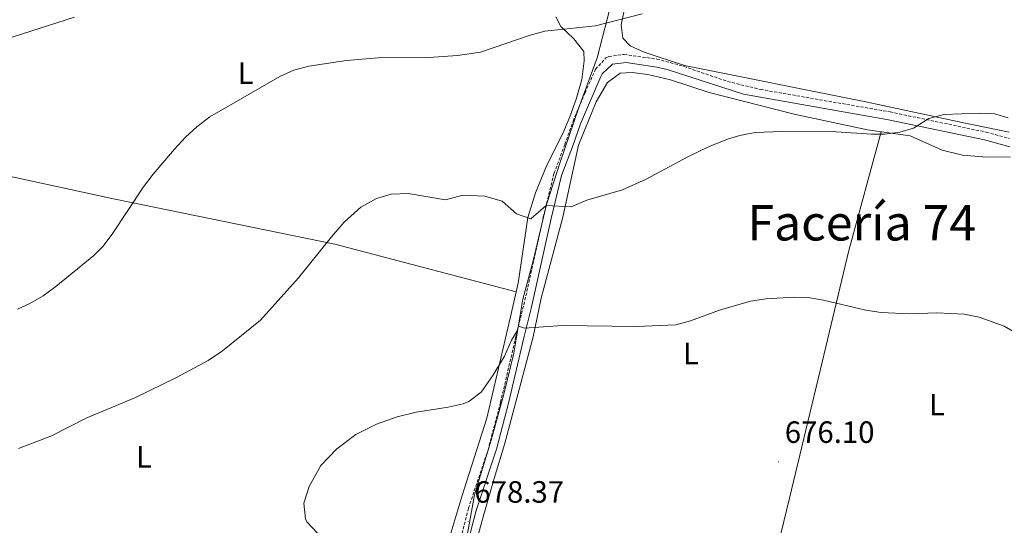
# Model space of a CAD drawing. Units: metres. Extents: x 562309 to 566791, y 4719065 to 4722076.
# Drawn here: x 563532 to 563852, y 4721361 to 4721525 of the extents above; entities that cross this region are included whole.
import ezdxf
from ezdxf.enums import TextEntityAlignment as Align

# ---------------------------------------------------------------- set-up
doc = ezdxf.new("R2010")
doc.units = ezdxf.units.M
doc.header["$MEASUREMENT"] = 0
doc.linetypes.add('TRAZOSX2', pattern=[1.5, 1, -0.5])
for name, color, linetype, lineweight in [('Carátula', 7, 'Continuous', 5), ('Level 1', 19, 'Continuous', 0), ('Level 21', 19, 'Continuous', 0), ('Level 36', 19, 'Continuous', 40), ('Level 37', 92, 'Continuous', 0), ('Level 41', 19, 'Continuous', 0), ('Level 45', 19, 'Continuous', 0), ('Level 5', 36, 'Continuous', 0), ('Level 7', 1, 'Continuous', 0)]:
    doc.layers.add(name, color=color, linetype=linetype, lineweight=lineweight)
doc.styles.add('Arial', font='ARIAL.TTF', dxfattribs={"height": 0.2})

# ---------------------------------------------------------------- blocks, each defined once
blk = doc.blocks.new('5PATER')
at = {"layer": 'Carátula', "linetype": 'Continuous', "lineweight": 5}
h = blk.add_hatch(color=250, dxfattribs=at)
edge = h.paths.add_edge_path()
edge.add_ellipse((0, 0), major_axis=(-1.33, -1.34), ratio=0.999422, start_angle=0, end_angle=360)

msp = doc.modelspace()

# ---------------------------------------------------------------- linework, layer by layer
at = {"layer": 'Level 1', "color": 19, "linetype": 'Continuous', "lineweight": 0, "ltscale": 0.5}
msp.add_polyline3d([(563724.14, 4721531.9, 690.18), (563719.35, 4721512.89, 688.39), (563713.26, 4721496.4, 687.78), (563707.3, 4721479.02, 686.36), (563702.82, 4721465.22, 685.03), (563698.41, 4721446.47, 682.6), (563695.17, 4721434.47, 680.86), (563692.27, 4721416.88, 679.11), (563688.93, 4721403.48, 678.63), (563684.84, 4721388.55, 678.04), (563679.4, 4721370.8, 677.47), (563677.3, 4721358.81, 677.84), (563671.16, 4721337.74, 678.86), (563664.89, 4721315.91, 680.6), (563662.25, 4721306.34, 681.45), (563656.69, 4721291.84, 683.82)], dxfattribs=at)
at = {"layer": 'Level 21', "color": 19, "linetype": 'TRAZOSX2', "lineweight": 0}
msp.add_polyline3d([(563675.04, 4721356.72, 677.54), (563677.48, 4721366.42, 677.33), (563683.85, 4721385.37, 677.91), (563687.91, 4721400.88, 678.53), (563692.94, 4721422.42, 679.31), (563696.5, 4721436.86, 681.14), (563701.81, 4721461.2, 684.83), (563705.3, 4721475.37, 685.87), (563708.84, 4721484.79, 687.08), (563711.48, 4721492.35, 687.55), (563715.36, 4721501.54, 688.07), (563718.79, 4721509.18, 688.39), (563722.17, 4721512.86, 688.27), (563723.09, 4721513.32, 688.25), (563728.07, 4721514, 688.2), (563738.71, 4721512.5, 687.82), (563747.48, 4721510.13, 687.37), (563761.64, 4721505.2, 686.58), (563772.38, 4721502.62, 686.05), (563814.5, 4721495.3, 684.97), (563845.73, 4721488.72, 684.89), (563853.2872, 4721486.6409, 684.72)], dxfattribs=at)
at = {"layer": 'Level 21', "color": 19, "linetype": 'Continuous', "lineweight": 0}
msp.add_polyline3d([(563853.4467, 4721483.9307, 684.71), (563845.1269, 4721486.2116, 684.89), (563814.0071, 4721492.7651, 684.97), (563766.8571, 4721501.1301, 686.28), (563742.0077, 4721509.093, 687.63), (563738.7377, 4721509.8634, 687.8), (563728.7677, 4721511.3344, 688.19), (563724.2475, 4721510.8548, 688.25), (563720.9269, 4721507.6549, 688.39), (563720.5167, 4721506.7749, 688.38), (563713.8841, 4721491.4145, 687.55), (563711.2628, 4721483.9143, 687.08), (563707.7613, 4721474.614, 685.87), (563704.329, 4721460.6234, 684.83), (563697.8842, 4721431.4321, 680.45), (563695.4426, 4721421.8117, 679.31), (563690.4891, 4721400.5608, 678.55), (563686.6066, 4721385.6402, 677.95), (563679.9533, 4721365.6895, 677.33), (563676.2009, 4721351.1689, 677.85)], dxfattribs=at)
at = {"layer": 'Level 36', "color": 92, "linetype": 'Continuous', "lineweight": 0}
for points in [[(563853.17, 4721488.71, 684.9), (563837.89, 4721491.89, 684.45), (563806.01, 4721498.69, 684.81), (563747.73, 4721510.37, 687.09), (563734.53, 4721514.77, 688.19), (563730.05, 4721516.77, 688.43), (563727.65, 4721519.25, 688.71), (563727.09, 4721523.57, 689.21), (563728.49, 4721530.37, 690.01)], [(563705.8494, 4721526.2076, 689.47), (563707.5289, 4721523.0872, 689.27), (563711.7684, 4721519.0866, 689.01), (563715.0078, 4721514.926, 688.81), (563715.0474, 4721511.9658, 688.47), (563714.3664, 4721505.8054, 688.31), (563712.4853, 4721499.4852, 688.01), (563710.4444, 4721493.725, 687.01), (563708.2034, 4721488.2949, 686.45), (563702.9617, 4721477.9747, 685.11), (563699.2402, 4721469.0145, 684.29), (563696.7588, 4721461.0142, 683.57), (563693.6754, 4721439.6531, 681.57), (563691.0435, 4721428.2926, 680.19), (563683.4381, 4721395.7311, 679.13), (563675.3639, 4721370.2902, 678.77), (563667.1994, 4721343.1692, 679.03)], [(563277.29, 4721524.92, 693.97), (563293.84, 4721522.61, 693.4), (563318, 4721517.89, 693.02), (563393.68, 4721503.09, 692.76), (563456.96, 4721490.13, 691.42), (563513.64, 4721477.57, 692.3), (563562.12, 4721467.09, 690.26), (563634.12, 4721452.29, 684.26), (563693.02, 4721436.79, 681.22)], [(563675.28, 4721343.89, 677.79), (563677.88, 4721351.33, 677.13), (563680.84, 4721358.53, 677.15), (563682.72, 4721365.17, 676.97), (563685.8, 4721376.13, 677.47), (563689.24, 4721387.17, 677.37), (563698.52, 4721422.13, 679.73), (563701.16, 4721434.77, 680.95), (563708.12, 4721461.09, 684.23), (563713.28, 4721484.45, 686.15), (563719.01, 4721498.61, 686.79), (563722.65, 4721504.85, 686.71), (563726.73, 4721507.89, 686.71), (563730.73, 4721508.13, 686.79), (563735.81, 4721507.49, 686.73), (563743.17, 4721505.73, 686.59), (563755.65, 4721501.57, 685.79), (563783.33, 4721494.53, 684.87), (563807.13, 4721489.49, 684.45), (563821.01, 4721487.49, 684.41), (563831.37, 4721482.85, 684.43), (563838.01, 4721481.25, 684.29), (563844.61, 4721480.69, 684.19), (563853.64, 4721480.56, 683.92)], [(563775.17, 4721342.53, 674.05), (563781.76, 4721369.73, 675.11), (563792.44, 4721413.97, 677.67), (563801.12, 4721450.21, 680.93), (563811.6, 4721488.84, 684.17)]]:
    msp.add_polyline3d(points, dxfattribs=at)
at = {"layer": 'Level 5', "color": 36, "linetype": 'Continuous', "lineweight": 0}
for points in [[(563437.33, 4721528.72, 695.01), (563450.85, 4721518.64, 695.01), (563459.6, 4721512.93, 695.01), (563468.7, 4721508.36, 695.01), (563481.52, 4721503.41, 695.01), (563486.48, 4721502, 695.01), (563491.36, 4721502.05, 695.01), (563495.9, 4721504, 695.01), (563501.12, 4721507.33, 695.01), (563507.92, 4721512.29, 695.01), (563512.53, 4721514.26, 695.01), (563549.51, 4721526.07, 695.01)], [(563702.33, 4721521.59, 690.01), (563718.73, 4721523.25, 690.01), (563733.97, 4721527.25, 690.01)], [(563530.9696, 4721431.218, 690.01), (563535, 4721433.0078, 690.01), (563539.3305, 4721435.5175, 690.01), (563543.4411, 4721438.5173, 690.01), (563555.743, 4721448.6268, 690.01), (563558.6836, 4721451.5667, 690.01), (563561.7543, 4721455.5367, 690.01), (563571.877, 4721470.9268, 690.01), (563574.9977, 4721475.0867, 690.01), (563581.9192, 4721483.2466, 690.01), (563585.5199, 4721487.0865, 690.01), (563589.2305, 4721490.4364, 690.01), (563593.4911, 4721493.7262, 690.01), (563616.1638, 4721506.8549, 690.01), (563620.7643, 4721508.8546, 690.01), (563625.5846, 4721510.2042, 690.01), (563637.8453, 4721512.0532, 690.01), (563648.1957, 4721512.8522, 690.01), (563664.5661, 4721513.0107, 690.01), (563673.9265, 4721513.6498, 690.01), (563681.3669, 4721514.6892, 690.01), (563697.4882, 4721520.288, 690.01), (563702.3285, 4721521.5876, 690.01)], [(563531.24, 4721385.81, 685.01), (563541.77, 4721389.91, 685.01), (563553.44, 4721395.81, 685.01), (563569.08, 4721402.37, 685.01), (563582.57, 4721408.93, 685.01), (563592.91, 4721414.52, 685.01), (563597.58, 4721417.67, 685.01), (563609.96, 4721427.64, 685.01), (563622.28, 4721441.33, 685.01), (563632.99, 4721454.74, 685.01), (563637.15, 4721459.44, 685.01), (563642.52, 4721464.29, 685.01), (563647.56, 4721467.17, 685.01), (563652.38, 4721468.54, 685.01), (563657.89, 4721468.77, 685.01), (563670, 4721466.77, 685.01), (563675.64, 4721468.21, 685.01), (563682.8, 4721467.89, 685.01), (563688.4, 4721466.29, 685.01), (563693.12, 4721462.13, 685.01), (563697.76, 4721460.53, 685.01), (563702.73, 4721464.92, 685.01), (563710.84, 4721464.45, 685.01), (563716, 4721466.61, 685.01), (563727.51, 4721469.94, 685.01), (563735.18, 4721473.44, 685.01), (563748.76, 4721480.69, 685.01), (563755.49, 4721483.93, 685.01), (563761.69, 4721486.43, 685.01), (563765.68, 4721487.65, 685.01), (563770.61, 4721488.66, 685.01), (563779.17, 4721488.99, 685.01), (563796.92, 4721488.87, 685.01), (563808.49, 4721488.05, 685.01), (563812.69, 4721488.05, 685.01), (563817.63, 4721488.72, 685.01), (563822.13, 4721490.05, 685.01), (563827.09, 4721493.17, 685.01), (563831.92, 4721494.44, 685.01), (563843.41, 4721494.93, 685.01), (563848.39, 4721494.63, 685.01), (563852.89, 4721493.43, 685.01)], [(563628.4, 4721358.37, 680.01), (563625.02, 4721362.06, 680.01), (563624.56, 4721363.01, 680.01), (563624.05, 4721368.04, 680.01), (563625.72, 4721373.49, 680.01), (563629.48, 4721380.29, 680.01), (563634.68, 4721385.73, 680.01), (563640.84, 4721390.37, 680.01), (563647.6, 4721393.73, 680.01), (563654.36, 4721396.13, 680.01), (563660.48, 4721397.73, 680.01), (563670.88, 4721399.25, 680.01), (563675.73, 4721400.42, 680.01), (563677.56, 4721401.17, 680.01), (563681.6194, 4721404.1419, 680.01), (563685.4404, 4721409.5619, 680.01), (563689.2315, 4721415.8719, 680.01), (563691.4824, 4721421.092, 680.01), (563693.2329, 4721423.8621, 680.01), (563693.7731, 4721425.6221, 680.01), (563695.6431, 4721425.0119, 680.01), (563708.0036, 4721425.8108, 680.01), (563732.0442, 4721425.5685, 680.01), (563744.8446, 4721426.0473, 680.01), (563749.6749, 4721427.4269, 680.01), (563759.0557, 4721430.8162, 680.01), (563769.1565, 4721433.7254, 680.01), (563774.1567, 4721434.525, 680.01), (563783.3971, 4721435.0942, 680.01), (563788.3972, 4721434.8437, 680.01), (563792.7972, 4721434.1332, 680.01), (563806.637, 4721430.8517, 680.01), (563811.597, 4721430.0612, 680.01), (563820.8372, 4721429.6502, 680.01), (563829.7175, 4721429.9694, 680.01), (563838.5177, 4721429.4885, 680.01), (563843.4277, 4721428.548, 680.01), (563851.5574, 4721425.607, 680.01), (563857.0171, 4721422.5163, 680.01)]]:
    msp.add_polyline3d(points, dxfattribs=at)

# ---------------------------------------------------------------- block references
at = {"layer": 'Level 7', "color": 19, "linetype": 'Continuous', "lineweight": 0, "xscale": 0.09999983015004542, "yscale": 0.09999983015004542}
for p in [(563778.28, 4721381.49, 676.11), (563677.36, 4721362.05, 678.38)]:
    msp.add_blockref('5PATER', p, dxfattribs=at)

# ---------------------------------------------------------------- texts
at = {"layer": 'Level 37', "color": 92, "linetype": 'Continuous', "lineweight": 0, "style": 'Arial'}
for p in [(563605.0924, 4721507.88, 690.63), (563749.7724, 4721416.76, 679.24), (563829.7324, 4721400.12, 677.53), (563572.0124, 4721383.16, 683.65)]:
    msp.add_text('L', height=7, dxfattribs=at).set_placement(p, align=Align.MIDDLE_CENTER)
at = {"layer": 'Level 41', "color": 19, "linetype": 'Continuous', "lineweight": 0, "style": 'Arial'}
for s, p in [('676.10', (563780.27, 4721385.49, 676.11)), ('678.37', (563679.41, 4721366.05, 678.38))]:
    msp.add_text(s, height=6.99996, dxfattribs=at).set_placement(p, align=Align.BOTTOM_LEFT)
at = {"layer": 'Level 45', "color": 19, "linetype": 'Continuous', "lineweight": 0, "style": 'Arial'}
msp.add_text('Facería 74', height=11.49996, dxfattribs=at).set_placement((563805.2723, 4721459.25, 682.14), align=Align.MIDDLE_CENTER)

doc.saveas('drawing.dxf')
